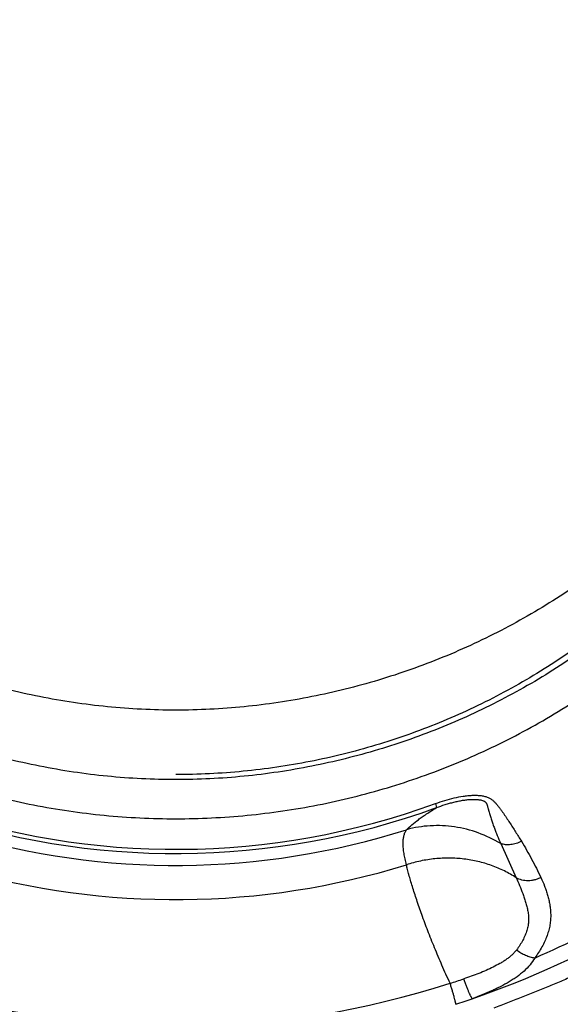
# Model space of a CAD drawing. Units: inches. Extents: x 0 to 11, y 0 to 8.5.
# Drawn here: x 4 to 4.3, y 2.2 to 2.6 of the extents above; entities that cross this region are included whole.
import ezdxf

# ---------------------------------------------------------------- set-up
doc = ezdxf.new("R2010")
doc.units = ezdxf.units.IN
doc.header["$LTSCALE"] = 0.605
doc.header["$MEASUREMENT"] = 0
doc.layers.get('0').update_dxf_attribs({"linetype": 'CONTINUOUS'})

msp = doc.modelspace()

# ---------------------------------------------------------------- linework, layer by layer
at = {"color": 6, "linetype": 'Continuous'}
for p, q in [((4.2177089842, 2.2999162473), (4.2180747646, 2.298261187)), ((4.2442662395, 2.2835572659), (4.2506296077, 2.2696180706))]:
    msp.add_line(p, q, dxfattribs=at)
for centre, radius, start, end in [((4.1116335424, 2.5911522431), 0.3116349003, 250.8550500461, 289.9718003556001), ((4.111633728999999, 2.591806052), 0.3105686532, 250.8545787661, 289.9721691595), ((4.112743824, 2.5701959605), 0.3698827272, 288.917702582, 312.1048851812), ((4.1116333403, 2.5863325682), 0.3116759521, 253.406598558, 287.6019105082), ((4.112719144100001, 2.5727593817), 0.3660091469, 293.4120572578, 307.180193176), ((4.1116332955, 2.5798017443), 0.3190798611, 253.9300869739, 287.1610341869), ((4.1116322359, 2.5744471977), 0.3654325338, 253.8226622827, 287.8441627243), ((4.1743648862, 2.3914298739), 0.1720335242, 286.6340973121, 288.5723620668), ((4.1640605525, 2.4101458104), 0.2018711107, 287.8561213344, 289.8671204918)]:
    msp.add_arc(centre, radius, start, end, dxfattribs=at)
at = {"color": 7, "linetype": 'Continuous'}
for points, knots in [([(4.1116343168, 2.3380263076), (4.1023191475, 2.3380263076), (4.0836732431, 2.3389620444), (4.0559856752, 2.3430867998), (4.0288204592, 2.3498479136), (4.0024392942, 2.3591611307), (3.9813078813, 2.3689874037), (3.965058699, 2.3780412194), (3.9532312099, 2.3854170886), (3.941794874, 2.393369732), (3.9307806679, 2.4018855348), (3.9202078353, 2.4109355369), (3.9067316475, 2.4236731134), (3.8910847408, 2.4407987326), (3.8743988191, 2.4630445163), (3.8623579634, 2.4828306122), (3.8539337924, 2.4992862215), (3.8482386959, 2.5119146877), (3.8440275698, 2.5226579394), (3.8409906421, 2.5313678693), (3.8381787606, 2.5401494207), (3.8350852245, 2.5512555587), (3.8310364425, 2.569246792), (3.8276611248, 2.592081832), (3.8267617851, 2.6105286082), (3.8267617851, 2.6197470654)], [0, 0, 0, 0, 0.0628166419, 0.1256528632, 0.1884927997, 0.2513000833, 0.3140358683, 0.345377978, 0.3766959331, 0.4079923001, 0.4392725692, 0.470541786, 0.5018023137, 0.5642777046999999, 0.6267016907999999, 0.6890493466, 0.7201981942, 0.7513239076, 0.7824289374, 0.7979764834, 0.8135211116, 0.8446031940000001, 0.8756840909999999, 0.9378355345, 1, 1, 1, 1]), ([(4.3965068484, 2.6197470654), (4.3965068484, 2.6105286082), (4.3956075088, 2.592081832), (4.392232191000001, 2.569246792), (4.3881834091, 2.5512555587), (4.3850898729, 2.5401494207), (4.3822779914, 2.5313678693), (4.3792410637, 2.5226579394), (4.3750299376, 2.5119146877), (4.3693348412, 2.4992862215), (4.3609106701, 2.4828306122), (4.3488698144, 2.4630445163), (4.3321838927, 2.4407987326), (4.3165369861, 2.4236731134), (4.3030607983, 2.4109355369), (4.2924879656, 2.4018855348), (4.2814737596, 2.393369732), (4.2700374236, 2.3854170886), (4.2582099345, 2.3780412194), (4.2419607523, 2.3689874037), (4.2208293393, 2.3591611307), (4.1944481743, 2.3498479136), (4.1672829584, 2.3430867998), (4.1395953904, 2.3389620444), (4.1209494861, 2.3380263076), (4.1116343168, 2.3380263076)], [0, 0, 0, 0, 0.06216446549999999, 0.124315909, 0.155396806, 0.1864788884, 0.2020235166, 0.2175710626, 0.2486760924, 0.2798018058, 0.3109506534, 0.3732983092, 0.4357222953, 0.4981976863000001, 0.529458214, 0.5607274308, 0.5920076999, 0.6233040669, 0.6546220220000001, 0.6859641317, 0.7486999167, 0.8115072003, 0.8743471368000001, 0.9371833581, 1, 1, 1, 1]), ([(4.1116343168, 2.3096649038), (4.1023191475, 2.3096649038), (4.0836732431, 2.3106006406), (4.0559856752, 2.314725396), (4.0288204592, 2.3214865098), (4.0024392942, 2.3307997269), (3.9813078813, 2.340626), (3.965058699, 2.3496798156), (3.9532312099, 2.3570556848), (3.941794874, 2.3650083282), (3.9307806679, 2.373524131), (3.9202078353, 2.3825741331), (3.9067316475, 2.3953117096), (3.8910847408, 2.4124373288), (3.8743988191, 2.4346831125), (3.8623579634, 2.4544692084), (3.8539337924, 2.4709248177), (3.8482386959, 2.4835532839), (3.8440275698, 2.4942965356), (3.8409906421, 2.5030064655), (3.8381787606, 2.5117880169), (3.8350852245, 2.5228941549), (3.8310364425, 2.5408853882), (3.8276611248, 2.5637204282), (3.8267617851, 2.5821672044), (3.8267617851, 2.5913856616)], [0, 0, 0, 0, 0.0628166419, 0.1256528632, 0.1884927997, 0.2513000833, 0.3140358683, 0.345377978, 0.3766959331, 0.4079923001, 0.4392725692, 0.470541786, 0.5018023137, 0.5642777046999999, 0.6267016907999999, 0.6890493466, 0.7201981942, 0.7513239076, 0.7824289374, 0.7979764834, 0.8135211116, 0.8446031940000001, 0.8756840909999999, 0.9378355345, 1, 1, 1, 1]), ([(4.3965068484, 2.5913856616), (4.3965068484, 2.5821672044), (4.3956075088, 2.5637204282), (4.392232191000001, 2.5408853882), (4.3881834091, 2.5228941549), (4.3850898729, 2.5117880169), (4.3822779914, 2.5030064655), (4.3792410637, 2.4942965356), (4.3750299376, 2.4835532839), (4.3693348412, 2.4709248177), (4.3609106701, 2.4544692084), (4.3488698144, 2.4346831125), (4.3321838927, 2.4124373288), (4.3165369861, 2.3953117096), (4.3030607983, 2.3825741331), (4.2924879656, 2.373524131), (4.2814737596, 2.3650083282), (4.2700374236, 2.3570556848), (4.2582099345, 2.3496798156), (4.2419607523, 2.340626), (4.2208293393, 2.3307997269), (4.1944481743, 2.3214865098), (4.1672829584, 2.314725396), (4.1395953904, 2.3106006406), (4.1209494861, 2.3096649038), (4.1116343168, 2.3096649038)], [0, 0, 0, 0, 0.06216446549999999, 0.124315909, 0.155396806, 0.1864788884, 0.2020235166, 0.2175710626, 0.2486760924, 0.2798018058, 0.3109506534, 0.3732983092, 0.4357222953, 0.4981976863000001, 0.529458214, 0.5607274308, 0.5920076999, 0.6233040669, 0.6546220220000001, 0.6859641317, 0.7486999167, 0.8115072003, 0.8743471368000001, 0.9371833581, 1, 1, 1, 1]), ([(4.3926342962, 2.5894949013), (4.3926342962, 2.5849503781), (4.3924085528, 2.5758594421), (4.3913934959, 2.5622574068), (4.3897043118, 2.5487203541), (4.386559485799999, 2.5308041984), (4.3809645724, 2.5087253988), (4.3732086727, 2.4873024565), (4.3657560609, 2.4706840571), (4.3595522053, 2.4585010878), (4.3527509528, 2.4466337781), (4.3429080216, 2.4312690937), (4.3291893036, 2.4129857088), (4.3106395706, 2.3927574781), (4.290174203899999, 2.3744238503), (4.2716876494, 2.3608729534), (4.2561524027, 2.3511490952), (4.244147147300001, 2.3444265574), (4.231822669300001, 2.3382945209), (4.2150046166, 2.3309254611), (4.1933272327, 2.3232586301), (4.1710008968, 2.3177317544), (4.152881282, 2.3146240653), (4.1391872379, 2.3129544855), (4.1254276099, 2.3119513234), (4.1162315048, 2.3117281191), (4.1116343168, 2.3117281191)], [0, 0, 0, 0, 0.03107381, 0.062149384, 0.0932284265, 0.1243126487, 0.186484057, 0.248695032, 0.2798283141, 0.310975362, 0.342137221, 0.373314774, 0.4357008293, 0.498156491, 0.5606830324000001, 0.6232790096, 0.65461121, 0.685959013, 0.7173215204000001, 0.7486977059000001, 0.8114676993000001, 0.8742769681, 0.9057016792, 0.9371311089, 0.9685660868000001, 1, 1, 1, 1])]:
    msp.add_open_spline(points, degree=3, knots=knots, dxfattribs=at)
at = {"color": 6, "linetype": 'Continuous'}
for points, knots in [([(3.8141062851, 2.5878226004), (3.8141062851, 2.5782041503), (3.8148264052, 2.5637578107), (3.8172082955, 2.5446528547), (3.8197060995, 2.530420067), (3.8229079145, 2.5163287444), (3.8268042643, 2.5024110716), (3.8313870406, 2.4886992209), (3.8383986573, 2.4707352616), (3.8488217251, 2.4489472596), (3.8613533563, 2.4282866349), (3.8725638519, 2.4125512666), (3.8815523321, 2.4011665367), (3.891095372, 2.3902321949), (3.9011689086, 2.3797730508), (3.9117493575, 2.3698150058), (3.9228122346, 2.3603832258), (3.934329437, 2.3514988213), (3.9462732778, 2.3431830513), (3.9586161805, 2.3354577234), (3.9713276183, 2.3283403563), (3.9843765178, 2.3218471108), (3.9977322099, 2.3159950643), (4.0113625808, 2.3107987065), (4.0252341099, 2.306268733), (4.0393136858, 2.3024166193), (4.0535678074, 2.2992534525), (4.0679616294, 2.296784849), (4.0824605415, 2.2950163948), (4.0970298565, 2.2939544156), (4.1116343168, 2.293600593), (4.126238777, 2.2939544156), (4.140808091999999, 2.2950163948), (4.1553070041, 2.296784849), (4.1697008261, 2.2992534525), (4.1839549477, 2.3024166193), (4.198034523500001, 2.3062687329), (4.2119060526, 2.3107987065), (4.2255364236, 2.3159950642), (4.2388921156, 2.3218471108), (4.2519410152, 2.3283403563), (4.264652453, 2.3354577234), (4.2769953557, 2.3431830513), (4.288939196499999, 2.3514988213), (4.3004563988, 2.3603832257), (4.311519276, 2.3698150057), (4.3220997249, 2.3797730507), (4.332173261499999, 2.3902321948), (4.3417163014, 2.4011665366), (4.3507047815, 2.4125512666), (4.3619152772, 2.4282866349), (4.3744469084, 2.4489472596), (4.3848699762, 2.4707352615), (4.3918815929, 2.4886992208), (4.3964643692, 2.5024110715), (4.400360719, 2.5163287443), (4.403562534100001, 2.5304200669), (4.406060338000001, 2.5446528546), (4.4084422283, 2.5637578107), (4.4091623484, 2.5782041503), (4.4091623484, 2.5878226004)], [0, 0, 0, 0, 0.0310541445, 0.0465982563, 0.06214291719999999, 0.0776874787, 0.0932344359, 0.1087862485, 0.1243447296, 0.1554731206, 0.1866306098, 0.2022260583, 0.2178299847, 0.2334427459, 0.2490643811, 0.2646948221, 0.2803341066, 0.2959821227, 0.3116385581, 0.3273031541, 0.3429756258, 0.3586554337, 0.374342014, 0.3900348997999999, 0.4057334136, 0.4214367664, 0.4371442932, 0.4528552565, 0.4685687397, 0.4842839033, 0.5, 0.5157160966, 0.5314312603, 0.5471447435, 0.5628557068, 0.5785632335, 0.5942665863000001, 0.6099651000999999, 0.6256579859, 0.6413445662, 0.6570243740999999, 0.6726968458, 0.6883614418, 0.7040178772, 0.7196658933, 0.7353051778, 0.7509356187999999, 0.7665572540000001, 0.7821700152, 0.7977739415999999, 0.8133693901000001, 0.8445268793999999, 0.8756552702, 0.8912137514, 0.9067655640000001, 0.9223125211, 0.9378570827, 0.9534017437000001, 0.9689458554000001, 1, 1, 1, 1]), ([(4.5025908741, 2.4355113863), (4.5025908741, 2.4260185019), (4.501879772200001, 2.4070176543), (4.4986985992, 2.3786760219), (4.4934095403, 2.3506394971), (4.486047152, 2.3230678503), (4.4766487395, 2.296109694), (4.4671655236, 2.274275526), (4.4586206697, 2.2572618258), (4.4494431849, 2.2405662571), (4.4393392456, 2.2243859448), (4.4283588534, 2.2087991409), (4.416799155, 2.1936174893), (4.404399678, 2.1790807361), (4.3912219484, 2.1652579878), (4.3775312938, 2.1519197681), (4.3631055036, 2.1393421336), (4.3480161964, 2.1275834847), (4.3324917986, 2.1163782689), (4.3123173263, 2.1034454927), (4.2870284485, 2.0897339775), (4.2695342961, 2.0818482788), (4.2606556475, 2.0782297284)], [0, 0, 0, 0, 0.0622215349, 0.1244928418, 0.1867684728, 0.2490541337, 0.3113711894, 0.3737283265999999, 0.4049275341, 0.4361373826, 0.4985807929, 0.5298260147, 0.5610840388, 0.6236289667, 0.6549265877, 0.6862375102, 0.7488888425, 0.7802394407, 0.8116028118999999, 0.8743564778, 0.9371568836, 1, 1, 1, 1]), ([(4.5461420852, 2.4201685516), (4.5461420852, 2.4083637493), (4.5453999416, 2.3906395293), (4.5429411046, 2.3671415032), (4.539503749200001, 2.3437560172), (4.5346017694, 2.3206038769), (4.5282711358, 2.2978267902), (4.5228127745, 2.2809477232), (4.516654183, 2.2643056337), (4.50980723, 2.2479277402), (4.5022835959, 2.2318423325), (4.4940944572, 2.2160777977), (4.4852540856, 2.2006610194), (4.475778822, 2.1856174416), (4.4656845654, 2.1709726114), (4.4549869743, 2.1567524493), (4.4437051655, 2.1429805142), (4.431859103, 2.129679576), (4.4194685291, 2.1168725683), (4.406553256600001, 2.1045825897), (4.393136458, 2.0928293778), (4.3792413401, 2.081632406), (4.3648909667, 2.0710113524), (4.3501089892, 2.0609854148), (4.3349216485, 2.0515701074), (4.3193548934, 2.04278114), (4.3034345614, 2.0346345584), (4.2871874879, 2.0271448428), (4.2706421116, 2.0203231083), (4.2538264362, 2.0141808407), (4.236768887799999, 2.0087301091), (4.2252557939, 2.0055635746), (4.2194693088, 2.0040982681)], [0, 0, 0, 0, 0.06217442469999999, 0.0932908105, 0.1244107642, 0.1866361573, 0.2177614395, 0.2488952903, 0.2800400291, 0.3111960167, 0.342363322, 0.3735421435, 0.404733192, 0.4359372008, 0.4671547432, 0.4983864659, 0.5296328664, 0.5608940533, 0.5921700257, 0.623460915, 0.6547667622, 0.6860873003, 0.7174222013, 0.7487712661, 0.7801340876, 0.8115099881000001, 0.8428982912999999, 0.8742984498999999, 0.9057096669, 0.9371309384000001, 0.9685613259, 1, 1, 1, 1]), ([(4.5703843168, 2.407981917), (4.5703843168, 2.3952079952), (4.5695614803, 2.3760282535), (4.5668352201, 2.350609405), (4.563975639, 2.3316389653), (4.5603065915, 2.312808207), (4.555836606000001, 2.2941493692), (4.5505733011, 2.2756945194), (4.544524508899999, 2.2574760546), (4.5377024749, 2.2395257732), (4.5301200265, 2.221875838), (4.5217891474, 2.204558347), (4.50970251, 2.1819531863), (4.4927984612, 2.1546720615), (4.4736295917, 2.128913979), (4.4570228717, 2.1093266775), (4.4439453736, 2.0951638718), (4.4302734769, 2.0815611443), (4.4160327474, 2.0685411069), (4.4012485803, 2.0561270972), (4.385946145, 2.0443427775), (4.370153547799999, 2.0332083447), (4.3538995829, 2.0227427978), (4.3372126532, 2.0129656859), (4.3201221504, 2.0038955348), (4.3026592112, 1.9955467379), (4.2789206744, 1.9853964925), (4.2484664026, 1.9745866299), (4.2234595437, 1.9680035409), (4.210842796000001, 1.9652412263)], [0, 0, 0, 0, 0.0621709963, 0.09328388439999999, 0.1243986144, 0.1555125822, 0.186629368, 0.2177526994, 0.248885936, 0.2800301695, 0.3111855483, 0.3423522486, 0.373530933, 0.4359134197, 0.4983527799, 0.5296018538, 0.5608660144, 0.5921455004, 0.6234403085, 0.6547502148, 0.6860750588, 0.7174146374, 0.7487684190999999, 0.7801357963, 0.8115162831, 0.8429091727, 0.8743135333, 0.9371394556999999, 1, 1, 1, 1]), ([(4.5703843168, 2.3880911191), (4.5703843168, 2.3815368754), (4.5700967794, 2.3684258812), (4.568804091600001, 2.3487981707), (4.5666520036, 2.3292434602), (4.5626430649, 2.3033209925), (4.5555051832, 2.2712743137), (4.5455885667, 2.2399676753), (4.5360370049, 2.2155109895), (4.5280736149, 2.197486739), (4.5193278235, 2.1798212), (4.5098160473, 2.1625470968), (4.499556198000001, 2.1456970101), (4.4885675237, 2.1293025985), (4.4768707686, 2.1133946239), (4.4644879373, 2.0980029552), (4.4514422642, 2.0831565451), (4.4377583326, 2.0688832315), (4.4234618909, 2.0552097857), (4.4085797761, 2.0421619287), (4.393139957200001, 2.0297641171), (4.3771715927, 2.0180396221), (4.360704261, 2.0070102992), (4.3381237591, 1.9932587507), (4.3088002656, 1.9779046734), (4.2782539805, 1.9651244995), (4.2532213175, 1.9564991876), (4.2341745311, 1.9508386142), (4.2148983908, 1.9459995694), (4.2019186033, 1.9433271412), (4.1954032422, 1.9421307057)], [0, 0, 0, 0, 0.0311003309, 0.0622038605, 0.09330850980000001, 0.1244173924, 0.1866368586, 0.2488862044, 0.2800322405, 0.3111888688, 0.3423569665, 0.3735373292, 0.4047306638, 0.4359375733, 0.4671585579999999, 0.4983940175, 0.5296442381, 0.5609093928, 0.5921895479, 0.6234846554, 0.65479455, 0.6861189612999999, 0.717457511, 0.7488097091, 0.8115380561, 0.8743127395, 0.905722494, 0.9371410204999999, 0.9685672343999999, 1, 1, 1, 1]), ([(4.1958583989, 1.9423280167), (4.2023686385, 1.9435297702), (4.2153379545, 1.9462122301), (4.2345975715, 1.9510664016), (4.2536270195, 1.9567399179), (4.2723903207, 1.9632217609), (4.2908517574, 1.9705016383), (4.308976805199999, 1.9785652939), (4.326732103, 1.9873962876), (4.3440839713, 1.9969789563), (4.360999096700001, 2.0072965409), (4.377446798, 2.018327887), (4.393396370500001, 2.0300522614), (4.4088166556, 2.0424493102), (4.423679295199999, 2.055494937), (4.4379572656, 2.0691637864), (4.4516229766, 2.0834311408), (4.4646499488, 2.0982709101), (4.4770152829, 2.1136538444), (4.4886957737, 2.1295511968), (4.4996678168, 2.1459343466), (4.5099119161, 2.1627717986), (4.5194097404, 2.1800316229), (4.5281421671, 2.1976822415), (4.5360921585, 2.2156906003), (4.543246688, 2.2340217134), (4.5495921064, 2.2526410183), (4.5551147317, 2.2715143457), (4.5598055601, 2.2906068615), (4.563656506, 2.3098839911), (4.5666584415, 2.329311287), (4.569520396600001, 2.3553493425), (4.5703843168, 2.375002431), (4.5703843168, 2.3880911191)], [0, 0, 0, 0, 0.0314395621, 0.0628722685, 0.09429700529999999, 0.1257125183, 0.157117721, 0.1885117828, 0.2198937431, 0.2512626768, 0.2826179803, 0.3139590962, 0.3452853849, 0.3765964376, 0.407892125, 0.4391722138, 0.4704365586, 0.5016853492, 0.5329187665999999, 0.5641369313, 0.5953402425, 0.6265294714999999, 0.6577053367, 0.6888686696999999, 0.7200202970999999, 0.7511604812, 0.7822893567, 0.8134077204000001, 0.8445188129000001, 0.8756265439, 0.9067347781, 0.937841632, 1, 1, 1, 1]), ([(4.217711995, 2.2999173423), (4.2189583242, 2.3003709904), (4.2214559736, 2.3012093784), (4.2252218075, 2.3022323987), (4.2283501747, 2.3028507327), (4.2308020343, 2.303161059), (4.2325713412, 2.3032905504), (4.2342781124, 2.3033087507), (4.2359018358, 2.3032062366), (4.2371870411, 2.3030054294), (4.2381430003, 2.3027603945), (4.2388036069, 2.3025376019), (4.239417191, 2.3022694827), (4.2401632343, 2.3018659371), (4.2409991675, 2.3012760951), (4.2417301038, 2.3005935127), (4.242258805500001, 2.3000209274), (4.2426340431, 2.2995829838), (4.2429962453, 2.2991375646), (4.2433517557, 2.298688791), (4.2437017307, 2.2982370423), (4.2441609974, 2.2976311652), (4.2447229708, 2.2968667918), (4.2453807554, 2.295939548), (4.2460247543, 2.2950047401), (4.246869101000001, 2.2937512702), (4.2479068204, 2.2921748867), (4.2491306202, 2.2902713271), (4.2503381258, 2.2883595181), (4.251534137799999, 2.2864420735), (4.2523259012, 2.2851607819), (4.2527207112, 2.284519675)], [0, 0, 0, 0, 0.0891577415, 0.1769982209, 0.2621661624, 0.3032563637, 0.3430693875, 0.3813551577000001, 0.4179048106, 0.452329979, 0.4686005048, 0.4841949999, 0.4991420249, 0.5135544723, 0.5411568211, 0.5676322506, 0.5806282502000001, 0.5935363841, 0.606392311, 0.6192183478, 0.6320218249, 0.64480565, 0.6703243566, 0.6957928445, 0.7212248014, 0.7466302323999999, 0.7973857293000001, 0.8480877803, 0.8987517929000001, 0.9493872098999999, 1, 1, 1, 1]), ([(4.2058844712, 2.2892497287), (4.2065641662, 2.2899283094), (4.2081096024, 2.2913423142), (4.2102526536, 2.293045803), (4.2122576724, 2.2945046024), (4.2147082826, 2.2961862853), (4.2166817718, 2.2974240643), (4.218074089, 2.2982607963)], [0, 0, 0, 0, 0.1896560464, 0.4131698063000001, 0.5402340533, 0.6792357517000001, 1, 1, 1, 1]), ([(4.218075177099999, 2.2982618027), (4.2192412719, 2.2987043682), (4.2210061441, 2.2993224165), (4.223387467699999, 2.3000371446), (4.2251754422, 2.3005111759), (4.2269591134, 2.3009165453), (4.2287289891, 2.3012412978), (4.230472534700001, 2.3014762634), (4.232174401, 2.3016105778), (4.2335583255, 2.3016293713), (4.2346245499, 2.3015739504), (4.2353844611, 2.3014950421), (4.2361069352, 2.3013743371), (4.236779068, 2.3012059374), (4.2372942729, 2.3010145083), (4.237656923299999, 2.300822049), (4.237892688500001, 2.3006633276), (4.238094140799999, 2.3004853357), (4.2382618402, 2.3002922996), (4.2383989652, 2.3000879299), (4.238510541, 2.299875798), (4.2386038029, 2.2996592149), (4.2386847878, 2.2994400427), (4.238757050799999, 2.299219167), (4.238846912300001, 2.2989240299), (4.2389507094, 2.2985537854), (4.2390697202, 2.2981091827), (4.2391866224, 2.2976653065), (4.2393443376, 2.2970757413), (4.239547887200001, 2.2963421707), (4.2398019582, 2.2954661797), (4.2400675606, 2.2945951576), (4.2403442672, 2.2937286502), (4.2406301682, 2.2928658078), (4.2410238436, 2.2917202713), (4.241537209100001, 2.2902960422), (4.242182297699999, 2.2885976117), (4.2430772182, 2.2863451329), (4.2437829972, 2.2846692568), (4.2442662405, 2.2835572653)], [0, 0, 0, 0, 0.0965548868, 0.1446601098, 0.1924478519, 0.2397228642, 0.2862271882, 0.3317026436, 0.3758567949, 0.4183150076, 0.4387328881000001, 0.4584798133, 0.4774291942, 0.4953881006, 0.5120610447, 0.5198124342, 0.5271253975, 0.5340105685000001, 0.5405601693, 0.546866062, 0.5530193255, 0.5590888769, 0.5651091477, 0.5711016875, 0.5770772002000001, 0.5889914507, 0.6008662466, 0.6127075772, 0.6245253225, 0.6481115314, 0.6716403459, 0.6951322326, 0.7186037637999999, 0.7420557562000001, 0.7654982504000001, 0.8123733136, 0.859247572, 0.9061389370999999, 1, 1, 1, 1]), ([(4.2442662405, 2.2835572653), (4.2413798749, 2.285302455), (4.2352817547, 2.2882261968), (4.2255158421, 2.2907089298), (4.2155604794, 2.291174759), (4.2090289021, 2.2901125394), (4.2058844712, 2.2892497287)], [0, 0, 0, 0, 0.2541343722, 0.505721422, 0.7543263017, 1, 1, 1, 1]), ([(4.2057802802, 2.2749281459), (4.2055782533, 2.2757273086), (4.2052159046, 2.2772675039), (4.2047922061, 2.2795014267), (4.2045187709, 2.2815598687), (4.2044040197, 2.2834424561), (4.2044527709, 2.2849010551), (4.2045914096, 2.2859738374), (4.2047866717, 2.2869431668), (4.2050862386, 2.2878547746), (4.2055053545, 2.2886843238), (4.2057519695, 2.2890667791), (4.2058844712, 2.2892497287)], [0, 0, 0, 0, 0.1679396463, 0.3222656631, 0.463066614, 0.5907190551, 0.7061400332, 0.7597396670000001, 0.8109229467, 0.9074993995999999, 0.9539778097, 1, 1, 1, 1]), ([(4.2527207112, 2.284519675), (4.252387357, 2.284336116), (4.2517037032, 2.2840012703), (4.2502948575, 2.2834690782), (4.2484813987, 2.2830684662), (4.246312685199999, 2.2830408198), (4.2449185267, 2.2833334337), (4.2442662396, 2.2835572656)], [0, 0, 0, 0, 0.1305969338, 0.2607525024, 0.5162763855, 0.7633362435, 1, 1, 1, 1]), ([(4.2527207112, 2.284519675), (4.2534555882, 2.2833263273), (4.2548795501, 2.2809128606), (4.256906021, 2.277232017), (4.2588377166, 2.2735021878), (4.2600676012, 2.2709866277), (4.2606688435, 2.2697222085)], [0, 0, 0, 0, 0.2501986543, 0.5001554261, 0.7500482343000001, 1, 1, 1, 1]), ([(4.2506296077, 2.2696180706), (4.2490683592, 2.2706458189), (4.2457902696, 2.2725236269), (4.2405432819, 2.2747540221), (4.2350008203, 2.2763812433), (4.2292472093, 2.277386148), (4.223361648, 2.2777529676), (4.2174256387, 2.2774793362), (4.211527698899999, 2.2765649331), (4.2076734435, 2.2755412023), (4.2057802802, 2.2749281459)], [0, 0, 0, 0, 0.1201776916, 0.2422012583, 0.3657737205, 0.4907470862, 0.6169545925, 0.7441663944, 0.8720561137999999, 1, 1, 1, 1]), ([(4.2236111157, 2.2265952289), (4.222480178600001, 2.2290201289), (4.2203094562, 2.2338298737), (4.2172903001, 2.2409804272), (4.2145560536, 2.2478749986), (4.2121266504, 2.2543937235), (4.2100213296, 2.2604249964), (4.2085031145, 2.2651071815), (4.2074701983, 2.2685344522), (4.2068148199, 2.2708345075), (4.2062535286, 2.2729436642), (4.205926181600001, 2.2742888206), (4.2057802802, 2.2749281459)], [0, 0, 0, 0, 0.15559675, 0.3068276453, 0.4513313264, 0.5868798456000001, 0.7113490914, 0.8227938826000001, 0.8730848620999999, 0.9195023035, 0.9618656929, 1, 1, 1, 1]), ([(4.2606688435, 2.2697222085), (4.2602632327, 2.2695134712), (4.2594273354, 2.2691426086), (4.258124307, 2.2687315392), (4.2567944982, 2.2684740241), (4.2554644399, 2.2683780709), (4.2541577931, 2.2684435597), (4.2525065462, 2.268742489), (4.2513326388, 2.2692058711), (4.2506296083, 2.2696180719)], [0, 0, 0, 0, 0.1309714569, 0.2618909237, 0.3915084387, 0.5189578415999999, 0.6438722297999999, 0.7660158428, 1, 1, 1, 1]), ([(4.2506296093, 2.2696180695), (4.2510949085, 2.268592173), (4.2520048813, 2.2664680867), (4.253061299, 2.2637422589), (4.2538700078, 2.2614599924), (4.2544501881, 2.2596798145), (4.254974702799999, 2.257853217), (4.2553951734, 2.2559799458), (4.2556523558, 2.2540613024), (4.2556762648, 2.2524359533), (4.2555721574, 2.2511286218), (4.255380149, 2.2497968336), (4.2549763972, 2.248114086), (4.2542505265, 2.2461031373), (4.2532918781, 2.2440916315), (4.2521116202, 2.2420905516), (4.2512022081, 2.2407969713), (4.2507153444, 2.2401548192)], [0, 0, 0, 0, 0.1073840036, 0.220221168, 0.2786142372, 0.3381822444, 0.3986807891, 0.4597140332, 0.5210428147999999, 0.582887619, 0.614232142, 0.645988778, 0.7110778913, 0.7787831783, 0.8494355933, 0.923180925, 1, 1, 1, 1]), ([(4.2606688435, 2.2697222085), (4.2612172172, 2.2685689651), (4.2619770825, 2.2668040855), (4.2628419347, 2.2643893862), (4.2633186219, 2.2628489347), (4.2636590504, 2.2615983577), (4.2639733646, 2.260329245), (4.264307934100001, 2.2587140629), (4.2645855022, 2.256730606), (4.2647112789, 2.2546903572), (4.2646548845, 2.2525890507), (4.2643917163, 2.2504295362), (4.263914992799999, 2.2482187082), (4.263215654200001, 2.2459669022), (4.2622849328, 2.243688038), (4.2611249596, 2.2413969533), (4.2597457549, 2.2391087162), (4.2587036043, 2.2376220691), (4.2581495893, 2.2368833909)], [0, 0, 0, 0, 0.1095099192, 0.1645542082, 0.2199095802, 0.247740813, 0.275693733, 0.3320253159, 0.3891106287, 0.4473016787, 0.5071208113, 0.5691186812, 0.6335927889999999, 0.7008137004, 0.7710638375, 0.8444420456, 0.9208163239, 1, 1, 1, 1]), ([(4.2558667121, 2.1804821797), (4.2595892919, 2.1859872292), (4.2669365688, 2.1968666491), (4.2778506844, 2.21300189), (4.286859504700001, 2.2261891628), (4.2940523175, 2.2365379499), (4.2976576589, 2.2416445837), (4.2994664293, 2.2441804045)], [0, 0, 0, 0, 0.2582712045, 0.5102043191, 0.7570618990000001, 0.8789465031999999, 1, 1, 1, 1]), ([(4.2507153444, 2.2401548192), (4.2504360306, 2.239786433), (4.2498301459, 2.2390726084), (4.2488192254, 2.2380789471), (4.2477152344, 2.237145205), (4.246533333, 2.2362656699), (4.2452854364, 2.2354344561), (4.243534474200001, 2.2343764858), (4.241229107200001, 2.233154626), (4.2383420345, 2.2318196841), (4.2353497143, 2.2305833518), (4.2322805502, 2.2294286686), (4.230203995, 2.2287069486), (4.2291579239, 2.2283554846)], [0, 0, 0, 0, 0.055747693, 0.1126790253, 0.170759464, 0.2299672695, 0.2902400244, 0.351495951, 0.4765967404999999, 0.6046232128, 0.7349288464, 0.8669281846, 1, 1, 1, 1]), ([(4.2581495937, 2.2368833903), (4.2578500443, 2.2369115286), (4.2572368772, 2.2370004295), (4.2559754836, 2.2372955063), (4.2543635445, 2.2378823111), (4.2524803244, 2.2388723897), (4.2512889842, 2.2397008439), (4.250715363399999, 2.2401548412)], [0, 0, 0, 0, 0.1097684048, 0.2256591183, 0.472194342, 0.7331048268000001, 1, 1, 1, 1]), ([(4.2581495955, 2.2368833936), (4.2576012884, 2.2359016599), (4.256278843500001, 2.2340081689), (4.2538209234, 2.2314775876), (4.2514495896, 2.2295895636), (4.2493862244, 2.2281789568), (4.247175613, 2.2268024637), (4.2448462847, 2.2255291406), (4.2424255226, 2.2243367688), (4.2399033655, 2.2231713716), (4.2366543214, 2.221797429), (4.2340057058, 2.2207829382), (4.2326643912, 2.2202893949)], [0, 0, 0, 0, 0.1088789272, 0.2221841893, 0.34053728, 0.4017096629, 0.4641485177, 0.5926173474, 0.6585273035, 0.7254196175, 0.8616122072, 1, 1, 1, 1]), ([(4.2834093688, 2.2335014109), (4.2826671092, 2.2332059591), (4.2811447039, 2.2325881819), (4.2779816287, 2.2312741057), (4.2738455911, 2.2295216846), (4.2687238442, 2.2273471736), (4.2634411274, 2.2251284859), (4.2580495526, 2.2229070349), (4.2525804826, 2.2207088456), (4.2470537893, 2.2185507058), (4.2433441374, 2.2171482888), (4.241482103, 2.2164562754)], [0, 0, 0, 0, 0.0529498324, 0.1088912537, 0.2270142266, 0.3506687099, 0.4776809463, 0.6067689162, 0.7371534209999999, 0.8683400393999999, 1, 1, 1, 1]), ([(4.2259609524, 2.2179992886), (4.2259609518, 2.2180518386), (4.225949452, 2.2181788056), (4.2259161201, 2.2183995277), (4.2258622863, 2.2186822109), (4.225788464, 2.219024501), (4.2256947854, 2.219424185), (4.2255353548, 2.2200647411), (4.2252900111, 2.2209853106), (4.224943458999999, 2.2222158703), (4.224539757300001, 2.2235898671), (4.224091184100001, 2.2250666561), (4.2237745538, 2.2260795187), (4.2236110967, 2.2265952227)], [0, 0, 0, 0, 0.0176737003, 0.0427641389, 0.0750893205, 0.1144242714, 0.1605286462, 0.2131468176, 0.3364251986, 0.4809229157, 0.6431003891, 0.818053935, 1, 1, 1, 1]), ([(4.2326644117, 2.2202894019), (4.232647747900001, 2.2203066041), (4.232612988600001, 2.2203469921), (4.23253647, 2.2204491577), (4.2324290962, 2.2206168873), (4.2322873711, 2.2208645537), (4.2321257891, 2.221170846), (4.2319454981, 2.2215338095), (4.231667089, 2.222122243), (4.231284956000001, 2.2229802615), (4.2307947244, 2.2241415729), (4.2302656714, 2.2254516545), (4.229712807099999, 2.2268721902), (4.229343422099999, 2.2278536671), (4.2291577032, 2.2283554096)], [0, 0, 0, 0, 0.0081537153, 0.0181123988, 0.0434402419, 0.07588231549999999, 0.1152477612, 0.1613169891, 0.2138493013, 0.3368603762, 0.4810532931, 0.6429838335, 0.817855551, 1, 1, 1, 1])]:
    msp.add_open_spline(points, degree=3, knots=knots, dxfattribs=at)

doc.saveas('drawing.dxf')
